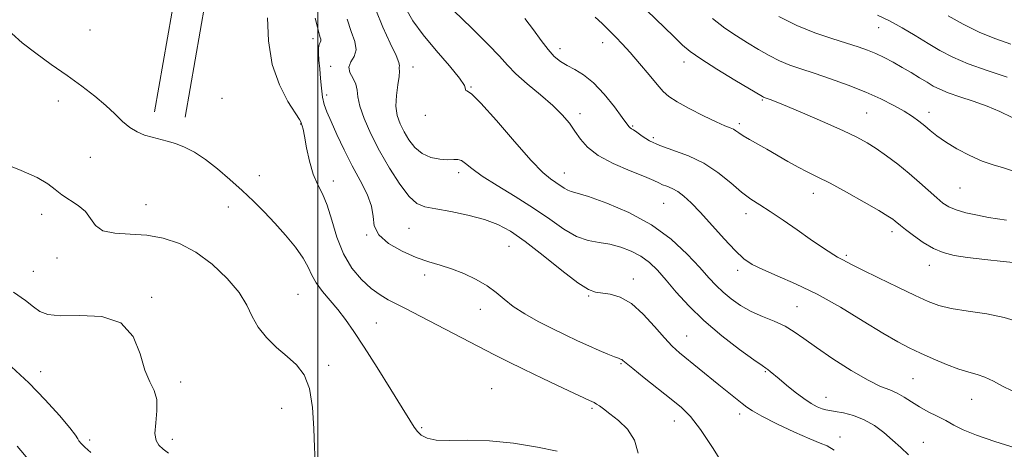
# Model space of a CAD drawing. Extents: x 2074800 to 2077700, y 322300 to 325200.
# Drawn here: x 2076415 to 2076696, y 324644 to 324767 of the extents above; entities that cross this region are included whole.
import ezdxf

# ---------------------------------------------------------------- set-up
doc = ezdxf.new("R2010")
doc.units = 0
doc.header["$MEASUREMENT"] = 0
for name, color, linetype, lineweight in [('32000', 7, 'Continuous', 0), ('DTM HARD BREAKLINE', 7, 'Continuous', 0), ('DTM SPOT ELEVATION', 2, 'Continuous', 13), ('INDEX CONTOUR', 41, 'Continuous', 13), ('INTERMEDIATE CONTOUR', 44, 'Continuous', 0)]:
    doc.layers.add(name, color=color, linetype=linetype, lineweight=lineweight)

msp = doc.modelspace()

# ---------------------------------------------------------------- linework, layer by layer
at = {"layer": '32000', "flags": 128}
msp.add_lwpolyline([(2076500, 322500), (2076500, 325000)], dxfattribs=at)
at = {"layer": 'DTM HARD BREAKLINE'}
for points in [[(2076453.45, 324740.51, 1173.51), (2076462.09, 324789.85, 1172.2), (2076471.23, 324828.56, 1171.78), (2076475.03, 324877.89, 1169.79), (2076480.3, 324910.31, 1169.37), (2076483.16, 324939.81, 1166.7), (2076484.58, 324963.03, 1162.72)], [(2076462.12, 324738.99, 1173.51), (2076470.71, 324788.08, 1172.2), (2076479.95, 324827.2, 1171.78), (2076483.78, 324876.84, 1169.79), (2076489.03, 324909.18, 1169.37), (2076491.93, 324939.12, 1166.7), (2076493.36, 324962.49, 1162.72)]]:
    msp.add_polyline3d(points, dxfattribs=at)
at = {"layer": 'DTM SPOT ELEVATION'}
for p in [(2076435.01, 324763.84, 1172.95), (2076659.93, 324764.47, 1150.75), (2076498.63, 324761.35, 1170.45), (2076569.05, 324758.56, 1159.45), (2076581.2, 324760.22, 1158.65), (2076503.63, 324753.48, 1168.45), (2076527.09, 324753.26, 1165.45), (2076604.44, 324754.72, 1156.55), (2076543.66, 324747.63, 1163.95), (2076472.65, 324744.39, 1173.45), (2076502.47, 324745.35, 1169.55), (2076425.94, 324743.66, 1174.55), (2076626.73, 324743.91, 1156.15), (2076530.67, 324739.57, 1164.25), (2076574.79, 324740.02, 1161.5), (2076656.47, 324740.22, 1155.05), (2076674.3, 324740.4, 1153.45), (2076495.1, 324737.05, 1172.05), (2076589.8, 324736.47, 1159.85), (2076620.14, 324737.19, 1157.65), (2076595.68, 324733.2, 1159.55), (2076435.13, 324727.55, 1174.75), (2076483.27, 324722.32, 1173.34), (2076540.12, 324723.2, 1166.45), (2076570.29, 324723.15, 1163.25), (2076504.42, 324720.87, 1171.45), (2076683.13, 324718.87, 1154.95), (2076641.27, 324717.36, 1158.65), (2076451.01, 324714.08, 1175.25), (2076474.43, 324713.43, 1174.65), (2076598.64, 324714.48, 1162.95), (2076421.22, 324711.33, 1176.65), (2076622.06, 324711.53, 1160.55), (2076513.94, 324705.46, 1170.05), (2076526.01, 324707.3, 1168.95), (2076663.73, 324706.37, 1158.45), (2076554.49, 324702.21, 1168.93), (2076650.66, 324699.61, 1159.75), (2076425.61, 324698.86, 1176.55), (2076674.37, 324696.78, 1158.65), (2076418.86, 324695.13, 1177.25), (2076530.42, 324694.02, 1170.45), (2076619.73, 324695.39, 1162.45), (2076589.94, 324692.93, 1167.45), (2076494.31, 324688.56, 1175.05), (2076577.2, 324688.04, 1168.15), (2076452.64, 324687.73, 1177.75), (2076546.37, 324684.26, 1170.65), (2076636.64, 324685.01, 1163.15), (2076516.65, 324680.38, 1173.05), (2076605.12, 324676.67, 1167.15), (2076503.11, 324668.28, 1175.65), (2076586.48, 324668.76, 1170.15), (2076420.95, 324666.52, 1179.25), (2076627.59, 324666.52, 1166.15), (2076460.9, 324663.54, 1177.55), (2076669.75, 324664.51, 1163.05), (2076549.57, 324661.7, 1173.25), (2076644.88, 324659.17, 1165.25), (2076686.45, 324658.66, 1162.85), (2076489.64, 324656.08, 1176.75), (2076578.2, 324656.06, 1172.25), (2076620.31, 324654.46, 1168.45), (2076601.63, 324652.47, 1170.75), (2076529.62, 324650.58, 1173.75), (2076434.96, 324647.02, 1179.65), (2076458.52, 324647.23, 1177.45), (2076648.86, 324647.93, 1167.55), (2076672.67, 324646.41, 1165.15)]:
    msp.add_point(p, dxfattribs=at)
at = {"layer": 'INDEX CONTOUR'}
for points in [[(2076616.476, 324638.691, 1170), (2076612.686, 324644.64, 1170), (2076609.133, 324650.006, 1170), (2076606.293, 324653.706, 1170), (2076603.724, 324656.29, 1170), (2076600.76, 324658.72, 1170), (2076593.036, 324664.79, 1170), (2076589.78, 324667.373, 1170), (2076587.866, 324668.938, 1170), (2076586.999, 324669.679, 1170), (2076586.647, 324669.962, 1170), (2076586.324, 324670.116, 1170), (2076585.721, 324670.329, 1170), (2076584.577, 324670.756, 1170), (2076582.701, 324671.513, 1170), (2076580.201, 324672.568, 1170), (2076577.261, 324673.855, 1170), (2076574.03, 324675.319, 1170), (2076570.54, 324676.962, 1170), (2076566.792, 324678.799, 1170), (2076562.847, 324680.825, 1170), (2076559.023, 324682.955, 1170), (2076555.693, 324685.083, 1170), (2076553.081, 324687.128, 1170), (2076550.793, 324689.084, 1170), (2076548.281, 324690.977, 1170), (2076545.153, 324692.8, 1170), (2076541.637, 324694.452, 1170), (2076538.12, 324695.804, 1170), (2076534.862, 324696.812, 1170), (2076531.63, 324697.757, 1170), (2076528.07, 324699.001, 1170), (2076524.029, 324700.812, 1170), (2076520.163, 324703.063, 1170), (2076517.332, 324705.53, 1170), (2076516.089, 324708.05, 1170), (2076515.751, 324710.72, 1170), (2076515.327, 324713.696, 1170), (2076514.055, 324717.105, 1170), (2076512.081, 324720.945, 1170), (2076509.783, 324725.183, 1170), (2076507.502, 324729.704, 1170), (2076505.439, 324734.076, 1170), (2076503.763, 324737.783, 1170), (2076502.589, 324740.495, 1170), (2076501.829, 324742.612, 1170), (2076501.343, 324744.721, 1170), (2076501.003, 324747.257, 1170), (2076500.745, 324750.056, 1170), (2076500.516, 324752.806, 1170), (2076500.289, 324755.233, 1170), (2076500.129, 324757.227, 1170), (2076500.127, 324758.715, 1170), (2076500.33, 324759.674, 1170), (2076500.613, 324760.269, 1170), (2076500.807, 324760.712, 1170), (2076500.791, 324761.184, 1170), (2076500.624, 324761.733, 1170), (2076500.412, 324762.38, 1170), (2076499.868, 324764.681, 1170), (2076499.19, 324767.251, 1170)], [(2076699.473, 324680.806, 1160), (2076695.706, 324681.988, 1160), (2076690.773, 324682.954, 1160), (2076685.414, 324683.782, 1160), (2076680.637, 324684.549, 1160), (2076677.096, 324685.366, 1160), (2076674.04, 324686.477, 1160), (2076670.363, 324688.166, 1160), (2076665.349, 324690.565, 1160), (2076659.866, 324693.222, 1160), (2076655.168, 324695.537, 1160), (2076652.192, 324697.055, 1160), (2076649.736, 324698.386, 1160), (2076648.202, 324699.156, 1160), (2076647.089, 324699.791, 1160), (2076645.513, 324700.796, 1160), (2076643.324, 324702.269, 1160), (2076640.384, 324704.296, 1160), (2076636.676, 324706.873, 1160), (2076632.676, 324709.628, 1160), (2076628.984, 324712.1, 1160), (2076626.018, 324713.993, 1160), (2076623.466, 324715.668, 1160), (2076620.835, 324717.654, 1160), (2076617.723, 324720.3, 1160), (2076614.101, 324723.241, 1160), (2076610.033, 324725.933, 1160), (2076605.645, 324727.976, 1160), (2076597.52, 324730.903, 1160), (2076594.581, 324732.311, 1160), (2076592.454, 324733.644, 1160), (2076590.987, 324734.705, 1160), (2076590.028, 324735.36, 1160), (2076589.436, 324735.719, 1160), (2076589.07, 324735.955, 1160), (2076588.75, 324736.287, 1160), (2076588.126, 324737.131, 1160), (2076586.807, 324738.951, 1160), (2076584.546, 324741.984, 1160), (2076581.661, 324745.572, 1160), (2076578.613, 324748.831, 1160), (2076575.789, 324751.095, 1160), (2076573.276, 324752.575, 1160), (2076571.078, 324753.703, 1160), (2076569.176, 324754.873, 1160), (2076567.426, 324756.333, 1160), (2076565.654, 324758.295, 1160), (2076563.708, 324760.888, 1160), (2076561.523, 324763.911, 1160), (2076559.053, 324767.08, 1160)], [(2076696.533, 324750.439, 1150), (2076690.818, 324752.291, 1150), (2076685.4, 324754.23, 1150), (2076681.026, 324756.118, 1150), (2076677.406, 324758.016, 1150), (2076673.996, 324760.035, 1150), (2076670.376, 324762.231, 1150), (2076666.633, 324764.442, 1150), (2076662.975, 324766.445, 1150), (2076659.546, 324768.084, 1150)], [(2076435.277, 324643.518, 1180), (2076433.555, 324645.047, 1180), (2076432.474, 324646.073, 1180), (2076431.871, 324646.767, 1180), (2076431.504, 324647.37, 1180), (2076430.833, 324648.413, 1180), (2076429.24, 324650.498, 1180), (2076426.284, 324654.017, 1180), (2076422.229, 324658.522, 1180), (2076417.52, 324663.356, 1180), (2076412.591, 324667.919, 1180)]]:
    msp.add_polyline3d(points, dxfattribs=at)
at = {"layer": 'INTERMEDIATE CONTOUR'}
for points in [[(2076668.413, 324642.801, 1166), (2076666.21, 324644.882, 1166), (2076663.906, 324647.018, 1166), (2076661.401, 324649.17, 1166), (2076658.687, 324651.174, 1166), (2076655.773, 324652.837, 1166), (2076652.73, 324654.012, 1166), (2076649.858, 324654.762, 1166), (2076647.521, 324655.197, 1166), (2076645.949, 324655.434, 1166), (2076644.847, 324655.628, 1166), (2076643.79, 324655.942, 1166), (2076642.424, 324656.523, 1166), (2076640.678, 324657.464, 1166), (2076638.553, 324658.847, 1166), (2076636.108, 324660.676, 1166), (2076633.641, 324662.663, 1166), (2076631.508, 324664.448, 1166), (2076628.972, 324666.603, 1166), (2076628.319, 324667.127, 1166), (2076627.758, 324667.515, 1166), (2076626.659, 324668.254, 1166), (2076624.304, 324669.909, 1166), (2076620.252, 324672.861, 1166), (2076615.195, 324676.755, 1166), (2076610.105, 324681.056, 1166), (2076605.767, 324685.286, 1166), (2076602.215, 324689.201, 1166), (2076599.292, 324692.616, 1166), (2076596.822, 324695.399, 1166), (2076594.53, 324697.624, 1166), (2076592.118, 324699.417, 1166), (2076589.366, 324700.881, 1166), (2076586.358, 324702.015, 1166), (2076583.256, 324702.794, 1166), (2076580.174, 324703.281, 1166), (2076577.041, 324703.865, 1166), (2076573.745, 324705.026, 1166), (2076570.158, 324707.106, 1166), (2076566.134, 324709.912, 1166), (2076561.515, 324713.114, 1166), (2076556.305, 324716.4, 1166), (2076551.139, 324719.518, 1166), (2076546.808, 324722.23, 1166), (2076543.892, 324724.342, 1166), (2076542.101, 324725.824, 1166), (2076540.93, 324726.688, 1166), (2076539.91, 324726.991, 1166), (2076538.72, 324726.966, 1166), (2076537.073, 324726.891, 1166), (2076534.8, 324727.025, 1166), (2076532.205, 324727.551, 1166), (2076529.703, 324728.632, 1166), (2076527.625, 324730.359, 1166), (2076525.951, 324732.524, 1166), (2076524.575, 324734.855, 1166), (2076523.43, 324737.152, 1166), (2076522.611, 324739.532, 1166), (2076522.252, 324742.19, 1166), (2076522.412, 324745.203, 1166), (2076522.842, 324748.177, 1166), (2076523.216, 324750.596, 1166), (2076523.299, 324752.089, 1166), (2076523.208, 324752.861, 1166), (2076523.15, 324753.258, 1166), (2076523.226, 324753.663, 1166), (2076523.1, 324754.597, 1166), (2076522.33, 324756.619, 1166), (2076520.649, 324760.095, 1166), (2076518.498, 324764.617, 1166), (2076516.49, 324769.586, 1166)], [(2076698.821, 324644.81, 1164), (2076693.093, 324646.602, 1164), (2076687.808, 324648.409, 1164), (2076684.015, 324649.966, 1164), (2076681.342, 324651.312, 1164), (2076679.058, 324652.559, 1164), (2076676.599, 324653.81, 1164), (2076674.018, 324655.105, 1164), (2076671.531, 324656.472, 1164), (2076669.293, 324657.907, 1164), (2076667.238, 324659.28, 1164), (2076665.24, 324660.428, 1164), (2076663.122, 324661.304, 1164), (2076660.489, 324662.335, 1164), (2076656.894, 324664.062, 1164), (2076652.119, 324666.826, 1164), (2076646.891, 324670.152, 1164), (2076642.165, 324673.363, 1164), (2076638.626, 324675.929, 1164), (2076635.869, 324677.903, 1164), (2076633.217, 324679.489, 1164), (2076630.155, 324680.877, 1164), (2076626.821, 324682.229, 1164), (2076623.513, 324683.695, 1164), (2076620.487, 324685.385, 1164), (2076617.816, 324687.232, 1164), (2076615.528, 324689.131, 1164), (2076613.564, 324691.053, 1164), (2076611.523, 324693.285, 1164), (2076608.917, 324696.196, 1164), (2076605.344, 324699.993, 1164), (2076600.739, 324704.246, 1164), (2076595.122, 324708.365, 1164), (2076588.69, 324711.846, 1164), (2076582.353, 324714.537, 1164), (2076577.192, 324716.374, 1164), (2076573.983, 324717.368, 1164), (2076572.256, 324717.845, 1164), (2076571.233, 324718.207, 1164), (2076570.254, 324718.774, 1164), (2076567.897, 324720.414, 1164), (2076566.361, 324721.45, 1164), (2076564.146, 324723.284, 1164), (2076560.778, 324726.696, 1164), (2076556.061, 324732.049, 1164), (2076550.908, 324738.053, 1164), (2076546.512, 324743.002, 1164), (2076543.78, 324745.645, 1164), (2076542.484, 324746.536, 1164), (2076542.113, 324746.684, 1164), (2076542.116, 324747.002, 1164), (2076541.794, 324748.012, 1164), (2076540.41, 324750.145, 1164), (2076537.505, 324753.639, 1164), (2076533.73, 324757.976, 1164), (2076530.017, 324762.447, 1164), (2076527.112, 324766.472, 1164), (2076525.046, 324770, 1164)], [(2076697.965, 324661.019, 1162), (2076695.282, 324662.431, 1162), (2076692.675, 324663.833, 1162), (2076690.233, 324664.985, 1162), (2076687.971, 324665.75, 1162), (2076685.608, 324666.383, 1162), (2076682.788, 324667.236, 1162), (2076679.297, 324668.561, 1162), (2076675.487, 324670.18, 1162), (2076671.849, 324671.816, 1162), (2076668.662, 324673.316, 1162), (2076665.358, 324675.041, 1162), (2076661.156, 324677.479, 1162), (2076655.534, 324680.918, 1162), (2076649.006, 324684.857, 1162), (2076642.348, 324688.594, 1162), (2076636.243, 324691.577, 1162), (2076631.007, 324693.845, 1162), (2076626.867, 324695.589, 1162), (2076623.89, 324697.051, 1162), (2076621.506, 324698.696, 1162), (2076618.987, 324701.043, 1162), (2076615.818, 324704.4, 1162), (2076609.07, 324711.835, 1162), (2076606.453, 324714.596, 1162), (2076604.379, 324716.548, 1162), (2076602.616, 324717.871, 1162), (2076600.987, 324718.738, 1162), (2076599.516, 324719.316, 1162), (2076598.279, 324719.769, 1162), (2076597.221, 324720.263, 1162), (2076595.756, 324720.98, 1162), (2076593.167, 324722.106, 1162), (2076589.045, 324723.76, 1162), (2076584.233, 324725.82, 1162), (2076579.882, 324728.102, 1162), (2076576.852, 324730.443, 1162), (2076574.859, 324732.779, 1162), (2076573.319, 324735.07, 1162), (2076571.707, 324737.313, 1162), (2076569.688, 324739.662, 1162), (2076566.986, 324742.31, 1162), (2076563.481, 324745.353, 1162), (2076559.724, 324748.508, 1162), (2076556.431, 324751.395, 1162), (2076554.026, 324753.824, 1162), (2076551.76, 324756.357, 1162), (2076548.595, 324759.746, 1162), (2076543.897, 324764.411, 1162), (2076538.657, 324769.442, 1162)], [(2076696.414, 324709.692, 1156), (2076691.287, 324710.477, 1156), (2076688.082, 324711.072, 1156), (2076684.826, 324711.807, 1156), (2076681.994, 324712.616, 1156), (2076679.901, 324713.479, 1156), (2076678.221, 324714.548, 1156), (2076676.466, 324716.021, 1156), (2076671.579, 324720.426, 1156), (2076668.574, 324723.01, 1156), (2076665.367, 324725.58, 1156), (2076662.172, 324727.976, 1156), (2076659.227, 324730.047, 1156), (2076656.605, 324731.728, 1156), (2076653.727, 324733.305, 1156), (2076649.853, 324735.153, 1156), (2076644.577, 324737.496, 1156), (2076638.829, 324739.967, 1156), (2076633.875, 324742.049, 1156), (2076630.672, 324743.357, 1156), (2076628.938, 324744.028, 1156), (2076627.287, 324744.598, 1156), (2076627.072, 324744.687, 1156), (2076626.745, 324744.865, 1156), (2076618.874, 324749.594, 1156), (2076613.757, 324752.717, 1156), (2076609.206, 324755.593, 1156), (2076606.173, 324757.702, 1156), (2076603.971, 324759.561, 1156), (2076601.5, 324761.943, 1156), (2076593.746, 324769.502, 1156)], [(2076591.339, 324643.265, 1172), (2076590.33, 324646.958, 1172), (2076588.311, 324650.098, 1172), (2076585.742, 324652.628, 1172), (2076583.295, 324654.549, 1172), (2076581.496, 324655.884, 1172), (2076580.295, 324656.752, 1172), (2076579.498, 324657.293, 1172), (2076578.801, 324657.695, 1172), (2076577.475, 324658.333, 1172), (2076569.932, 324661.836, 1172), (2076564.146, 324664.55, 1172), (2076558.59, 324667.197, 1172), (2076554.176, 324669.367, 1172), (2076550.388, 324671.301, 1172), (2076536.258, 324678.65, 1172), (2076524.805, 324684.556, 1172), (2076522.367, 324685.798, 1172), (2076520.069, 324686.991, 1172), (2076517.733, 324688.383, 1172), (2076515.216, 324690.232, 1172), (2076512.456, 324692.758, 1172), (2076509.702, 324696.035, 1172), (2076507.286, 324700.095, 1172), (2076505.437, 324704.847, 1172), (2076503.989, 324709.713, 1172), (2076502.675, 324713.983, 1172), (2076501.293, 324717.198, 1172), (2076499.904, 324719.881, 1172), (2076498.636, 324722.802, 1172), (2076497.59, 324726.463, 1172), (2076496.773, 324730.317, 1172), (2076496.17, 324733.552, 1172), (2076495.757, 324735.564, 1172), (2076495.497, 324736.586, 1172), (2076495.346, 324737.063, 1172), (2076495.203, 324737.456, 1172), (2076494.734, 324738.306, 1172), (2076491.45, 324743.49, 1172), (2076489.008, 324748.182, 1172), (2076486.984, 324754.05, 1172), (2076485.945, 324760.745, 1172), (2076485.64, 324767.319, 1172)], [(2076647.257, 324644.143, 1168), (2076645.278, 324645.348, 1168), (2076643.242, 324646.178, 1168), (2076640.282, 324647.338, 1168), (2076635.878, 324649.311, 1168), (2076630.916, 324651.691, 1168), (2076626.628, 324653.849, 1168), (2076623.908, 324655.333, 1168), (2076622.288, 324656.386, 1168), (2076620.959, 324657.425, 1168), (2076614.373, 324662.728, 1168), (2076603.083, 324671.913, 1168), (2076601.06, 324673.737, 1168), (2076598.814, 324676.113, 1168), (2076596.009, 324679.377, 1168), (2076592.796, 324682.926, 1168), (2076589.452, 324685.924, 1168), (2076586.237, 324687.743, 1168), (2076583.354, 324688.597, 1168), (2076579.159, 324689.147, 1168), (2076577.17, 324689.914, 1168), (2076574.16, 324691.864, 1168), (2076569.586, 324695.363, 1168), (2076564.2, 324699.636, 1168), (2076559.066, 324703.625, 1168), (2076554.948, 324706.516, 1168), (2076551.352, 324708.467, 1168), (2076547.476, 324709.884, 1168), (2076542.792, 324711.093, 1168), (2076537.879, 324712.11, 1168), (2076533.59, 324712.879, 1168), (2076530.522, 324713.461, 1168), (2076528.235, 324714.412, 1168), (2076526.03, 324716.411, 1168), (2076523.383, 324719.912, 1168), (2076520.463, 324724.483, 1168), (2076517.61, 324729.467, 1168), (2076515.131, 324734.276, 1168), (2076513.196, 324738.586, 1168), (2076511.941, 324742.135, 1168), (2076511.398, 324744.771, 1168), (2076511.188, 324746.745, 1168), (2076510.829, 324748.411, 1168), (2076510.016, 324750.056, 1168), (2076509.153, 324751.689, 1168), (2076508.825, 324753.252, 1168), (2076509.393, 324754.731, 1168), (2076510.327, 324756.297, 1168), (2076510.881, 324758.167, 1168), (2076510.512, 324760.527, 1168), (2076509.499, 324763.446, 1168), (2076508.33, 324766.96, 1168)], [(2076704.112, 324697.029, 1158), (2076695.466, 324697.875, 1158), (2076690.164, 324698.436, 1158), (2076685.281, 324699.024, 1158), (2076681.439, 324699.623, 1158), (2076678.36, 324700.413, 1158), (2076675.54, 324701.616, 1158), (2076672.622, 324703.346, 1158), (2076669.841, 324705.285, 1158), (2076667.582, 324707, 1158), (2076666.111, 324708.173, 1158), (2076664.62, 324709.426, 1158), (2076663.922, 324709.96, 1158), (2076662.573, 324710.833, 1158), (2076659.962, 324712.387, 1158), (2076655.761, 324714.803, 1158), (2076650.766, 324717.61, 1158), (2076646.053, 324720.177, 1158), (2076642.422, 324722.043, 1158), (2076639.571, 324723.448, 1158), (2076636.918, 324724.798, 1158), (2076634.019, 324726.404, 1158), (2076628.001, 324729.893, 1158), (2076623.049, 324732.687, 1158), (2076621.29, 324733.719, 1158), (2076620.085, 324734.509, 1158), (2076619.234, 324735.103, 1158), (2076618.481, 324735.552, 1158), (2076617.545, 324735.948, 1158), (2076616.045, 324736.546, 1158), (2076613.577, 324737.638, 1158), (2076609.963, 324739.393, 1158), (2076605.926, 324741.471, 1158), (2076602.411, 324743.404, 1158), (2076600.081, 324744.9, 1158), (2076598.456, 324746.339, 1158), (2076596.771, 324748.273, 1158), (2076594.462, 324751.065, 1158), (2076591.76, 324754.31, 1158), (2076589.095, 324757.417, 1158), (2076586.819, 324759.91, 1158), (2076584.977, 324761.807, 1158), (2076582.372, 324764.408, 1158), (2076581.053, 324765.678, 1158), (2076579.055, 324767.482, 1158)], [(2076698.959, 324723.458, 1154), (2076695.522, 324724.608, 1154), (2076692.531, 324725.431, 1154), (2076689.44, 324726.452, 1154), (2076685.883, 324728.049, 1154), (2076682.21, 324730.019, 1154), (2076678.949, 324732.008, 1154), (2076676.486, 324733.739, 1154), (2076674.628, 324735.231, 1154), (2076673.043, 324736.578, 1154), (2076671.418, 324737.874, 1154), (2076669.533, 324739.213, 1154), (2076667.189, 324740.692, 1154), (2076664.221, 324742.378, 1154), (2076660.576, 324744.228, 1154), (2076656.23, 324746.167, 1154), (2076651.262, 324748.112, 1154), (2076646.154, 324749.936, 1154), (2076641.492, 324751.501, 1154), (2076637.696, 324752.735, 1154), (2076634.541, 324753.831, 1154), (2076631.638, 324755.042, 1154), (2076628.672, 324756.564, 1154), (2076625.612, 324758.331, 1154), (2076622.502, 324760.214, 1154), (2076619.358, 324762.154, 1154), (2076616.083, 324764.37, 1154), (2076612.553, 324767.154, 1154)], [(2076697.991, 324738.962, 1152), (2076694.503, 324740.611, 1152), (2076690.858, 324742.131, 1152), (2076686.915, 324743.551, 1152), (2076683.044, 324744.845, 1152), (2076679.743, 324745.979, 1152), (2076677.34, 324746.947, 1152), (2076675.497, 324747.88, 1152), (2076673.71, 324748.937, 1152), (2076671.586, 324750.236, 1152), (2076669.165, 324751.7, 1152), (2076666.605, 324753.205, 1152), (2076664.042, 324754.644, 1152), (2076661.526, 324755.962, 1152), (2076659.087, 324757.12, 1152), (2076656.691, 324758.109, 1152), (2076654.034, 324759.05, 1152), (2076650.75, 324760.096, 1152), (2076646.586, 324761.391, 1152), (2076641.758, 324763.043, 1152), (2076636.599, 324765.154, 1152), (2076631.477, 324767.722, 1152)], [(2076697.607, 324759.767, 1148), (2076693.036, 324761.392, 1148), (2076688.553, 324763.234, 1148), (2076684.037, 324765.469, 1148), (2076679.764, 324767.845, 1148)], [(2076568.269, 324643.9, 1174), (2076562.615, 324645.048, 1174), (2076555.824, 324646.119, 1174), (2076548.913, 324646.831, 1174), (2076542.752, 324647.013, 1174), (2076537.642, 324646.944, 1174), (2076533.742, 324647.016, 1174), (2076531.115, 324647.528, 1174), (2076529.458, 324648.405, 1174), (2076528.376, 324649.479, 1174), (2076527.452, 324650.727, 1174), (2076526.186, 324652.719, 1174), (2076524.056, 324656.172, 1174), (2076520.761, 324661.468, 1174), (2076516.868, 324667.668, 1174), (2076513.163, 324673.502, 1174), (2076510.235, 324677.998, 1174), (2076507.885, 324681.383, 1174), (2076505.715, 324684.188, 1174), (2076501.273, 324689.394, 1174), (2076499.504, 324691.781, 1174), (2076498.306, 324694.004, 1174), (2076497.267, 324696.282, 1174), (2076495.833, 324698.889, 1174), (2076493.6, 324702.004, 1174), (2076490.771, 324705.419, 1174), (2076487.7, 324708.831, 1174), (2076484.66, 324712.014, 1174), (2076481.595, 324715.053, 1174), (2076478.368, 324718.11, 1174), (2076474.9, 324721.27, 1174), (2076471.344, 324724.32, 1174), (2076467.908, 324726.972, 1174), (2076464.765, 324729.005, 1174), (2076461.925, 324730.471, 1174), (2076459.357, 324731.495, 1174), (2076457.021, 324732.204, 1174), (2076452.709, 324733.272, 1174), (2076450.568, 324733.928, 1174), (2076448.434, 324734.834, 1174), (2076446.349, 324736.103, 1174), (2076444.309, 324737.814, 1174), (2076442.119, 324739.917, 1174), (2076439.537, 324742.328, 1174), (2076436.375, 324744.97, 1174), (2076432.658, 324747.816, 1174), (2076428.469, 324750.849, 1174), (2076423.954, 324754.024, 1174), (2076419.528, 324757.196, 1174), (2076415.674, 324760.196, 1174), (2076412.726, 324762.855, 1174)], [(2076499.184, 324641.081, 1176), (2076498.995, 324644.903, 1176), (2076498.846, 324650.283, 1176), (2076498.493, 324656.283, 1176), (2076497.644, 324661.692, 1176), (2076496.081, 324665.616, 1176), (2076493.886, 324668.435, 1176), (2076491.207, 324670.849, 1176), (2076488.242, 324673.424, 1176), (2076485.359, 324676.216, 1176), (2076482.968, 324679.147, 1176), (2076481.281, 324682.182, 1176), (2076479.725, 324685.434, 1176), (2076477.525, 324689.06, 1176), (2076474.124, 324693.098, 1176), (2076469.827, 324697.115, 1176), (2076465.152, 324700.566, 1176), (2076460.511, 324703.025, 1176), (2076455.903, 324704.563, 1176), (2076451.215, 324705.373, 1176), (2076446.453, 324705.696, 1176), (2076442.077, 324705.966, 1176), (2076438.662, 324706.663, 1176), (2076436.557, 324708.12, 1176), (2076433.757, 324712.101, 1176), (2076431.679, 324713.882, 1176), (2076426.941, 324716.91, 1176), (2076425.062, 324718.392, 1176), (2076422.997, 324719.99, 1176), (2076419.918, 324721.807, 1176), (2076415.347, 324723.866, 1176), (2076410.211, 324725.912, 1176)], [(2076457.408, 324643.256, 1178), (2076455.83, 324644.463, 1178), (2076454.633, 324645.559, 1178), (2076453.835, 324646.89, 1178), (2076453.541, 324648.92, 1178), (2076453.756, 324651.915, 1178), (2076454.091, 324655.371, 1178), (2076454.053, 324658.584, 1178), (2076453.3, 324661.119, 1178), (2076452.051, 324663.601, 1178), (2076450.667, 324666.918, 1178), (2076449.306, 324671.579, 1178), (2076447.309, 324676.554, 1178), (2076443.811, 324680.434, 1178), (2076438.352, 324682.214, 1178), (2076432.086, 324682.531, 1178), (2076426.572, 324682.428, 1178), (2076422.951, 324682.761, 1178), (2076420.697, 324683.639, 1178), (2076418.87, 324684.985, 1178), (2076416.587, 324686.769, 1178), (2076413.211, 324689.154, 1178)], [(2076417.879, 324640.999, 1182), (2076414.216, 324645.32, 1182)]]:
    msp.add_polyline3d(points, dxfattribs=at)

doc.saveas('drawing.dxf')
